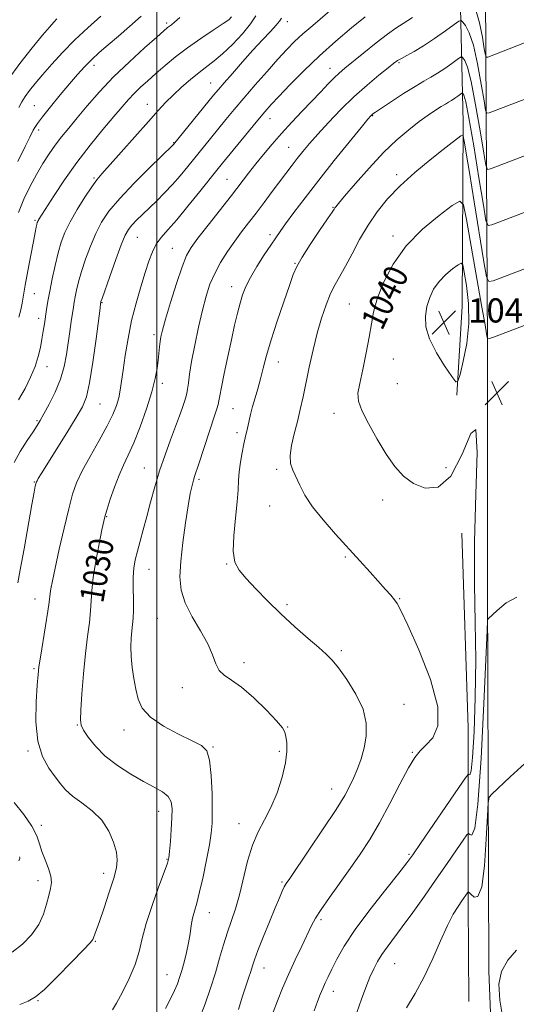
# Model space of a CAD drawing. Extents: x 2132300 to 2135200, y 357300 to 360200.
# Drawn here: x 2133455 to 2133619, y 359049 to 359375 of the extents above; entities that cross this region are included whole.
import ezdxf
from ezdxf.enums import TextEntityAlignment as Align

# ---------------------------------------------------------------- set-up
doc = ezdxf.new("R2010")
doc.units = 0
doc.header["$MEASUREMENT"] = 0
for name, color, linetype, lineweight in [('32000', 7, 'Continuous', 0), ('DTM HARD BREAKLINE', 7, 'Continuous', 0), ('DTM SPOT ELEVATION', 2, 'Continuous', 13), ('INDEX CONTOUR', 41, 'Continuous', 13), ('INDEX CONTOUR LABEL', 244, 'Continuous', 0), ('INTERMEDIATE CONTOUR', 44, 'Continuous', 0), ('SPOT ELEVATION', 7, 'Continuous', 0)]:
    doc.layers.add(name, color=color, linetype=linetype, lineweight=lineweight)
doc.styles.add('Style-ITALICS', font='ITALICS.shx')

# ---------------------------------------------------------------- blocks, each defined once
blk = doc.blocks.new('SPOT')
at = {"layer": 'SPOT ELEVATION'}
for p, q in [((-3.91, -3.91), (3.82, 3.81)), ((-1.65, 3.77), (1.72, -3.93))]:
    blk.add_line(p, q, dxfattribs=at)

msp = doc.modelspace()

# ---------------------------------------------------------------- linework, layer by layer
at = {"layer": '32000', "flags": 128}
msp.add_lwpolyline([(2133500, 360000), (2133500, 357500)], dxfattribs=at)
at = {"layer": 'DTM HARD BREAKLINE'}
for points in [[(2133614.8, 358547.02, 1029.17), (2133615.46, 358665.89, 1033.51), (2133612.67, 358802.17, 1035.09), (2133611.8, 358929.35, 1040.03), (2133611.85, 359007.55, 1045.76), (2133609.77, 359059.69, 1045.95), (2133609.3, 359187.66, 1041.61), (2133609.35, 359266.65, 1040.23), (2133608.53, 359402.91, 1025.61), (2133607.3, 359605.13, 1017.12), (2133607.89, 359639.49, 1016.13)], [(2133598.09, 359626.21, 1014.2), (2133598.13, 359561.06, 1013.2), (2133599.33, 359492.32, 1015.59), (2133599.36, 359425.98, 1023.53), (2133601.26, 359340.55, 1037.63), (2133600.92, 359279.77, 1043.4), (2133599.17, 359250.38, 1041.81)], [(2133600.9, 359204.68, 1039.03), (2133602.92, 359140.31, 1038.43), (2133602.99, 359082.31, 1044.39), (2133603.21, 359049.73, 1045.58)]]:
    msp.add_polyline3d(points, dxfattribs=at)
at = {"layer": 'DTM SPOT ELEVATION'}
for p in [(2133503.21, 359373.54, 1017.7), (2133543.16, 359373.98, 1024.6), (2133479.13, 359359.46, 1016.5), (2133580.02, 359360.42, 1032.2), (2133557.22, 359358.53, 1029.3), (2133517.73, 359353.62, 1023.2), (2133459.47, 359346.15, 1015.1), (2133496.84, 359346.65, 1021.3), (2133571.36, 359342.86, 1034.1), (2133537.44, 359341.85, 1028.7), (2133460.87, 359338.16, 1016.4), (2133505.48, 359333.97, 1023.9), (2133543.57, 359332.42, 1031.1), (2133579.33, 359323.32, 1037.6), (2133479.11, 359322.27, 1021.8), (2133523.15, 359321.8, 1029.1), (2133558.24, 359312.57, 1035.9), (2133459.63, 359308.21, 1019.8), (2133493.46, 359302.6, 1026.9), (2133537.39, 359303.44, 1033.6), (2133578.09, 359303.06, 1039.6), (2133505.03, 359298.96, 1029.1), (2133545.61, 359294.02, 1035.9), (2133459.41, 359283.94, 1020.9), (2133524.75, 359286.22, 1033.4), (2133481.83, 359281.02, 1026.1), (2133563.66, 359280.5, 1039.1), (2133460.84, 359275.83, 1021.5), (2133499.04, 359270.39, 1029.6), (2133540.14, 359261.33, 1036.7), (2133578.14, 359262.3, 1040.9), (2133463.66, 359259.79, 1022.7), (2133501.82, 359254.32, 1030.4), (2133579.51, 359254.18, 1041.1), (2133481.19, 359247.43, 1026.9), (2133525.09, 359245.94, 1034.9), (2133460.25, 359241.88, 1023.8), (2133558.53, 359244.3, 1039.4), (2133526.46, 359237.93, 1035.6), (2133495.78, 359226.22, 1031.2), (2133539.59, 359225.77, 1037.7), (2133595.63, 359226.4, 1040.8), (2133513.91, 359222.53, 1034.3), (2133459.4, 359221.6, 1025.9), (2133574.66, 359215.7, 1039.4), (2133537.29, 359213.68, 1037.3), (2133483.31, 359210.16, 1030.1), (2133562.32, 359196.85, 1037.8), (2133523.06, 359194.51, 1035.9), (2133497.3, 359192.67, 1032.8), (2133459.61, 359182.9, 1027.3), (2133580.23, 359182.99, 1038.1), (2133542.96, 359181.03, 1036.3), (2133500.15, 359176.46, 1033.1), (2133560.93, 359165.82, 1036.3), (2133528.74, 359161.84, 1034.5), (2133459.3, 359159.81, 1027.8), (2133508.42, 359153.61, 1033.4), (2133581.77, 359148.09, 1036.8), (2133473.61, 359141.17, 1029.9), (2133489.09, 359139.58, 1031.4), (2133543.28, 359140.53, 1034.1), (2133457.32, 359132.65, 1027.8), (2133518.52, 359133.91, 1032.1), (2133540.46, 359132.5, 1033.7), (2133584.5, 359132.11, 1037.9), (2133557.78, 359120.03, 1035.3), (2133500.5, 359112.67, 1029.3), (2133461.69, 359107.99, 1026.4), (2133527.12, 359108.58, 1033.3), (2133583.42, 359098.35, 1039.8), (2133503.31, 359096.71, 1029.9), (2133482.33, 359092.07, 1027.5), (2133460.59, 359089.72, 1025.5), (2133541.3, 359089.24, 1035.8), (2133517.27, 359079.09, 1032.7), (2133554.25, 359076.79, 1038.3), (2133479.56, 359069.63, 1028.1), (2133535.4, 359060.75, 1036.7), (2133578.63, 359062.2, 1042.9), (2133503.3, 359058.61, 1031.2), (2133558.33, 359053.03, 1040.6), (2133460.61, 359049.98, 1028.1)]:
    msp.add_point(p, dxfattribs=at)
at = {"layer": 'INDEX CONTOUR'}
for points in [[(2133524.669, 359375.524, 1020), (2133523.818, 359374.599, 1020), (2133521.925, 359373.308, 1020), (2133518.636, 359371.175, 1020), (2133514.455, 359368.396, 1020), (2133510.102, 359365.337, 1020), (2133506.163, 359362.314, 1020), (2133502.702, 359359.444, 1020), (2133499.648, 359356.795, 1020), (2133496.94, 359354.412, 1020), (2133494.544, 359352.241, 1020), (2133492.435, 359350.206, 1020), (2133490.519, 359348.169, 1020), (2133488.424, 359345.759, 1020), (2133485.71, 359342.546, 1020), (2133482.089, 359338.232, 1020), (2133477.866, 359333.053, 1020), (2133473.499, 359327.38, 1020), (2133469.416, 359321.629, 1020), (2133465.929, 359316.402, 1020), (2133461.016, 359308.717, 1020), (2133460.707, 359308.195, 1020), (2133460.534, 359307.842, 1020), (2133460.398, 359307.447, 1020), (2133460.252, 359306.873, 1020), (2133460.044, 359305.926, 1020), (2133459.689, 359304.186, 1020), (2133459.097, 359301.175, 1020), (2133458.228, 359296.677, 1020), (2133457.253, 359291.524, 1020), (2133456.395, 359286.809, 1020), (2133455.38, 359280.804, 1020), (2133454.931, 359278.587, 1020), (2133454.327, 359276.198, 1020)], [(2133584.557, 359375.398, 1030), (2133581.491, 359373.363, 1030), (2133579.036, 359371.774, 1030), (2133576.256, 359369.813, 1030), (2133572.518, 359366.926, 1030), (2133568.385, 359363.611, 1030), (2133562.144, 359358.528, 1030), (2133560.309, 359356.966, 1030), (2133558.627, 359355.39, 1030), (2133556.608, 359353.345, 1030), (2133554.158, 359350.781, 1030), (2133548.025, 359344.321, 1030), (2133544.589, 359340.669, 1030), (2133541.215, 359336.987, 1030), (2133538.101, 359333.438, 1030), (2133535.266, 359330.06, 1030), (2133532.686, 359326.864, 1030), (2133530.278, 359323.786, 1030), (2133524.639, 359316.491, 1030), (2133516.884, 359306.612, 1030), (2133513.527, 359302.308, 1030), (2133511.289, 359299.267, 1030), (2133509.764, 359296.551, 1030), (2133508.313, 359292.848, 1030), (2133506.478, 359287.321, 1030), (2133504.515, 359281.031, 1030), (2133502.858, 359275.511, 1030), (2133501.83, 359271.893, 1030), (2133501.302, 359269.711, 1030), (2133501.033, 359268.098, 1030), (2133500.82, 359266.333, 1030), (2133500.365, 359261.916, 1030), (2133500.046, 359259.207, 1030), (2133499.447, 359255.836, 1030), (2133498.331, 359251.437, 1030), (2133496.565, 359245.87, 1030), (2133494.428, 359239.905, 1030), (2133492.306, 359234.544, 1030), (2133490.493, 359230.482, 1030), (2133488.922, 359227.201, 1030), (2133487.437, 359223.878, 1030), (2133485.939, 359219.959, 1030), (2133484.561, 359215.965, 1030), (2133483.495, 359212.682, 1030), (2133482.847, 359210.559, 1030), (2133482.383, 359208.685, 1030), (2133481.785, 359205.812, 1030), (2133480.841, 359201.108, 1030), (2133479.771, 359195.411, 1030), (2133478.899, 359189.979, 1030), (2133478.453, 359185.741, 1030), (2133478.26, 359182.319, 1030), (2133478.05, 359179.004, 1030), (2133477.615, 359175.173, 1030), (2133477.003, 359170.525, 1030), (2133476.325, 359164.843, 1030), (2133475.683, 359158.159, 1030), (2133475.147, 359151.5, 1030), (2133474.776, 359146.146, 1030), (2133474.647, 359142.961, 1030), (2133474.912, 359141.16, 1030), (2133475.738, 359139.544, 1030), (2133477.278, 359137.178, 1030), (2133479.62, 359134.183, 1030), (2133482.835, 359130.941, 1030), (2133486.888, 359127.798, 1030), (2133491.312, 359124.948, 1030), (2133495.535, 359122.546, 1030), (2133499.072, 359120.674, 1030), (2133501.79, 359119.117, 1030), (2133503.646, 359117.586, 1030), (2133504.645, 359115.8, 1030), (2133504.993, 359113.51, 1030), (2133504.942, 359110.476, 1030), (2133504.717, 359106.637, 1030), (2133504.432, 359102.657, 1030), (2133504.168, 359099.379, 1030), (2133503.938, 359097.287, 1030), (2133503.463, 359095.428, 1030), (2133502.397, 359092.487, 1030), (2133500.547, 359087.575, 1030), (2133498.352, 359081.505, 1030), (2133496.41, 359075.518, 1030), (2133495.123, 359070.537, 1030), (2133494.112, 359066.234, 1030), (2133492.804, 359061.969, 1030), (2133490.816, 359057.33, 1030), (2133488.538, 359052.823, 1030), (2133486.548, 359049.184, 1030), (2133485.272, 359046.9, 1030)], [(2133621.608, 359366.916, 1030), (2133609.485, 359362.264, 1030), (2133608.968, 359362.186, 1030), (2133608.659, 359362.9, 1030), (2133608.293, 359365.018, 1030), (2133607.649, 359368.866, 1030), (2133606.689, 359373.632, 1030), (2133605.418, 359378.219, 1030)], [(2133623.785, 359274.274, 1040), (2133611.662, 359269.675, 1040), (2133610.022, 359269.082, 1040), (2133609.388, 359269.043, 1040), (2133609.22, 359269.526, 1040), (2133609.026, 359270.71, 1040), (2133608.528, 359273.627, 1040), (2133607.499, 359279.521, 1040), (2133602.373, 359308.519, 1040), (2133601.364, 359313.399, 1040), (2133600.148, 359314.584, 1040), (2133597.682, 359313.089, 1040), (2133593.298, 359309.821, 1040), (2133587.814, 359305.247, 1040), (2133582.425, 359299.728, 1040), (2133578.106, 359293.664, 1040), (2133574.96, 359287.627, 1040), (2133572.871, 359282.233, 1040), (2133571.666, 359277.856, 1040), (2133570.943, 359273.911, 1040), (2133570.239, 359269.575, 1040), (2133569.221, 359264.326, 1040), (2133568.06, 359258.865, 1040), (2133567.055, 359254.198, 1040), (2133566.497, 359250.97, 1040), (2133566.643, 359248.394, 1040), (2133567.747, 359245.322, 1040), (2133569.931, 359240.947, 1040), (2133572.804, 359235.828, 1040), (2133575.845, 359230.866, 1040), (2133578.685, 359226.785, 1040), (2133581.553, 359223.604, 1040), (2133584.829, 359221.168, 1040), (2133588.757, 359219.571, 1040), (2133593.038, 359219.919, 1040), (2133597.238, 359223.565, 1040), (2133600.939, 359230.797, 1040), (2133603.801, 359237.626, 1040), (2133605.499, 359238.992, 1040), (2133605.88, 359231.402, 1040), (2133605.48, 359217.608, 1040), (2133605.005, 359201.931, 1040), (2133604.986, 359187.796, 1040), (2133605.25, 359175.076, 1040), (2133605.448, 359162.751, 1040), (2133605.314, 359150.265, 1040), (2133604.916, 359138.909, 1040), (2133604.401, 359130.439, 1040), (2133603.903, 359126.049, 1040), (2133603.481, 359124.695, 1040), (2133603.174, 359124.773, 1040), (2133602.893, 359124.786, 1040), (2133602.025, 359123.67, 1040), (2133599.827, 359120.468, 1040), (2133587.19, 359101.942, 1040), (2133584.634, 359098.236, 1040), (2133582.683, 359095.586, 1040), (2133579.996, 359092.187, 1040), (2133575.657, 359086.753, 1040), (2133570.446, 359080.078, 1040), (2133565.569, 359073.473, 1040), (2133561.968, 359068, 1040), (2133559.524, 359063.715, 1040), (2133557.854, 359060.421, 1040), (2133556.619, 359057.904, 1040), (2133555.648, 359055.871, 1040), (2133554.81, 359054.012, 1040), (2133553.987, 359052.025, 1040), (2133553.093, 359049.645, 1040), (2133552.05, 359046.616, 1040)]]:
    msp.add_polyline3d(points, dxfattribs=at)
at = {"layer": 'INTERMEDIATE CONTOUR'}
for points in [[(2133558.852, 359378.944, 1026), (2133551.505, 359372.731, 1026), (2133548.27, 359369.914, 1026), (2133545.529, 359367.358, 1026), (2133542.927, 359364.707, 1026), (2133539.99, 359361.507, 1026), (2133536.402, 359357.476, 1026), (2133532.495, 359353.009, 1026), (2133528.761, 359348.673, 1026), (2133525.571, 359344.899, 1026), (2133522.815, 359341.577, 1026), (2133517.731, 359335.348, 1026), (2133510.189, 359326.001, 1026), (2133507.695, 359322.977, 1026), (2133505.146, 359320.065, 1026), (2133502.522, 359317.305, 1026), (2133499.908, 359314.719, 1026), (2133495.15, 359310.144, 1026), (2133493.203, 359308.22, 1026), (2133491.658, 359306.601, 1026), (2133490.522, 359305.19, 1026), (2133489.491, 359303.308, 1026), (2133488.182, 359300.128, 1026), (2133486.361, 359295.214, 1026), (2133484.382, 359289.681, 1026), (2133481.827, 359282.386, 1026), (2133481.471, 359281.319, 1026), (2133481.395, 359281.025, 1026), (2133481.34, 359280.651, 1026), (2133481.144, 359279.157, 1026), (2133479.832, 359268.987, 1026), (2133478.774, 359261.288, 1026), (2133477.69, 359254.421, 1026), (2133476.666, 359249.838, 1026), (2133475.341, 359246.541, 1026), (2133473.243, 359242.923, 1026), (2133470.121, 359237.867, 1026), (2133461.684, 359224.309, 1026), (2133460.726, 359222.743, 1026), (2133460.316, 359222.043, 1026), (2133460.113, 359221.66, 1026), (2133459.995, 359221.355, 1026), (2133459.896, 359220.972, 1026), (2133459.733, 359220.217, 1026), (2133459.359, 359218.258, 1026), (2133458.611, 359214.128, 1026), (2133456.019, 359199.505, 1026), (2133454.78, 359192.605, 1026), (2133453.955, 359188.207, 1026)], [(2133494.817, 359375.837, 1016), (2133490.947, 359372.36, 1016), (2133487.252, 359369.186, 1016), (2133483.898, 359366.333, 1016), (2133480.916, 359363.745, 1016), (2133478.302, 359361.346, 1016), (2133475.998, 359359.022, 1016), (2133473.713, 359356.492, 1016), (2133471.105, 359353.436, 1016), (2133467.984, 359349.704, 1016), (2133464.796, 359345.829, 1016), (2133462.141, 359342.515, 1016), (2133460.462, 359340.284, 1016), (2133459.562, 359338.928, 1016), (2133459.087, 359338.058, 1016), (2133457.92, 359335.693, 1016), (2133456.414, 359332.696, 1016), (2133453.912, 359327.684, 1016)], [(2133507.603, 359375.31, 1018), (2133505.8, 359373.765, 1018), (2133504.749, 359372.936, 1018), (2133504.109, 359372.47, 1018), (2133503.49, 359371.983, 1018), (2133502.3, 359370.959, 1018), (2133499.897, 359368.851, 1018), (2133495.887, 359365.301, 1018), (2133490.861, 359360.712, 1018), (2133485.659, 359355.676, 1018), (2133480.978, 359350.724, 1018), (2133476.95, 359346.13, 1018), (2133473.567, 359342.106, 1018), (2133470.786, 359338.775, 1018), (2133468.441, 359335.895, 1018), (2133466.333, 359333.134, 1018), (2133464.291, 359330.206, 1018), (2133462.249, 359326.997, 1018), (2133460.168, 359323.44, 1018), (2133458.039, 359319.497, 1018), (2133455.981, 359315.255, 1018), (2133454.148, 359310.833, 1018)], [(2133532.686, 359375.883, 1022), (2133530.965, 359373.248, 1022), (2133528.249, 359369.966, 1022), (2133524.935, 359366.453, 1022), (2133521.66, 359363.311, 1022), (2133518.894, 359360.958, 1022), (2133513.905, 359357.155, 1022), (2133511.054, 359354.827, 1022), (2133508.084, 359352.241, 1022), (2133505.312, 359349.679, 1022), (2133502.901, 359347.275, 1022), (2133500.384, 359344.562, 1022), (2133497.137, 359340.924, 1022), (2133488.165, 359330.803, 1022), (2133481.695, 359323.562, 1022), (2133480.043, 359321.589, 1022), (2133478.404, 359319.308, 1022), (2133476.152, 359315.886, 1022), (2133473.59, 359311.759, 1022), (2133471.251, 359307.683, 1022), (2133469.537, 359304.198, 1022), (2133468.31, 359300.968, 1022), (2133467.299, 359297.442, 1022), (2133466.295, 359293.259, 1022), (2133465.335, 359288.824, 1022), (2133464.519, 359284.733, 1022), (2133463.917, 359281.429, 1022), (2133463.475, 359278.74, 1022), (2133462.746, 359273.953, 1022), (2133462.359, 359271.485, 1022), (2133461.932, 359268.891, 1022), (2133461.43, 359266.125, 1022), (2133460.729, 359263.13, 1022), (2133459.687, 359259.847, 1022), (2133458.202, 359256.26, 1022), (2133456.342, 359252.529, 1022), (2133454.212, 359248.855, 1022)], [(2133481.414, 359375.751, 1014), (2133477.126, 359371.96, 1014), (2133472.783, 359367.909, 1014), (2133468.743, 359363.791, 1014), (2133465.155, 359359.857, 1014), (2133462.119, 359356.37, 1014), (2133459.698, 359353.519, 1014), (2133457.818, 359351.194, 1014), (2133456.368, 359349.211, 1014), (2133455.231, 359347.393, 1014), (2133454.248, 359345.588, 1014)], [(2133568.822, 359375.522, 1028), (2133564.403, 359371.875, 1028), (2133559.204, 359367.467, 1028), (2133553.755, 359362.615, 1028), (2133548.556, 359357.663, 1028), (2133543.968, 359353.051, 1028), (2133540.321, 359349.249, 1028), (2133537.762, 359346.502, 1028), (2133535.704, 359344.174, 1028), (2133533.38, 359341.41, 1028), (2133530.27, 359337.644, 1028), (2133521.656, 359327.128, 1028), (2133519.813, 359324.846, 1028), (2133514.131, 359317.725, 1028), (2133510.231, 359312.892, 1028), (2133506.526, 359308.436, 1028), (2133503.6, 359305.1, 1028), (2133501.413, 359302.58, 1028), (2133499.771, 359300.311, 1028), (2133498.478, 359297.788, 1028), (2133497.32, 359294.733, 1028), (2133496.085, 359290.926, 1028), (2133494.626, 359286.232, 1028), (2133493.07, 359280.841, 1028), (2133491.613, 359275.027, 1028), (2133490.411, 359269.098, 1028), (2133489.477, 359263.488, 1028), (2133488.783, 359258.664, 1028), (2133488.282, 359254.942, 1028), (2133487.851, 359252.041, 1028), (2133487.347, 359249.528, 1028), (2133486.608, 359246.977, 1028), (2133485.415, 359243.99, 1028), (2133483.53, 359240.174, 1028), (2133480.861, 359235.339, 1028), (2133477.893, 359230.098, 1028), (2133475.256, 359225.268, 1028), (2133473.401, 359221.343, 1028), (2133472.062, 359217.546, 1028), (2133470.795, 359212.778, 1028), (2133469.278, 359206.366, 1028), (2133467.686, 359199.339, 1028), (2133466.317, 359193.147, 1028), (2133465.398, 359188.897, 1028), (2133464.872, 359186.303, 1028), (2133464.611, 359184.735, 1028), (2133464.293, 359181.847, 1028), (2133463.877, 359178.845, 1028), (2133463.118, 359174.043, 1028), (2133461.422, 359163.652, 1028), (2133460.944, 359160.452, 1028), (2133460.664, 359157.86, 1028), (2133460.394, 359154.34, 1028), (2133460.048, 359148.837, 1028), (2133459.955, 359142.22, 1028), (2133460.548, 359135.84, 1028), (2133462.094, 359130.764, 1028), (2133464.201, 359126.94, 1028), (2133466.314, 359124.032, 1028), (2133468.059, 359121.715, 1028), (2133469.782, 359119.696, 1028), (2133472.012, 359117.688, 1028), (2133475.082, 359115.436, 1028), (2133478.532, 359112.806, 1028), (2133481.707, 359109.697, 1028), (2133484.083, 359106.102, 1028), (2133485.656, 359102.416, 1028), (2133486.552, 359099.13, 1028), (2133486.87, 359096.511, 1028), (2133486.599, 359093.935, 1028), (2133485.7, 359090.551, 1028), (2133484.212, 359085.848, 1028), (2133482.482, 359080.658, 1028), (2133480.936, 359076.153, 1028), (2133479.902, 359073.221, 1028), (2133479.012, 359070.811, 1028), (2133478.737, 359070.237, 1028), (2133477.861, 359069.152, 1028), (2133475.662, 359066.775, 1028), (2133471.745, 359062.68, 1028), (2133467.025, 359057.872, 1028), (2133462.746, 359053.714, 1028), (2133459.768, 359051.198, 1028), (2133457.423, 359049.828, 1028), (2133454.663, 359048.74, 1028)], [(2133466.873, 359374.856, 1012), (2133465.857, 359373.805, 1012), (2133464.441, 359372.189, 1012), (2133462.145, 359369.464, 1012), (2133458.693, 359365.29, 1012), (2133454.636, 359360.161, 1012), (2133450.729, 359354.777, 1012)], [(2133541.159, 359375.074, 1024), (2133540.481, 359374.146, 1024), (2133539.395, 359372.823, 1024), (2133537.508, 359370.745, 1024), (2133534.892, 359367.933, 1024), (2133531.736, 359364.504, 1024), (2133528.276, 359360.65, 1024), (2133524.936, 359356.86, 1024), (2133522.186, 359353.699, 1024), (2133520.292, 359351.491, 1024), (2133518.715, 359349.599, 1024), (2133505.464, 359333.308, 1024), (2133505.219, 359333.06, 1024), (2133497.616, 359325.681, 1024), (2133492.471, 359320.555, 1024), (2133487.654, 359315.493, 1024), (2133484.114, 359311.29, 1024), (2133481.637, 359307.627, 1024), (2133479.716, 359303.906, 1024), (2133477.949, 359299.706, 1024), (2133476.346, 359295.325, 1024), (2133475.023, 359291.237, 1024), (2133474.061, 359287.824, 1024), (2133473.405, 359285.084, 1024), (2133472.963, 359282.922, 1024), (2133472.648, 359281.186, 1024), (2133472.376, 359279.505, 1024), (2133471.647, 359274.707, 1024), (2133471.153, 359271.385, 1024), (2133470.069, 359263.856, 1024), (2133469.299, 359259.85, 1024), (2133468.092, 359255.667, 1024), (2133466.334, 359251.371, 1024), (2133464.358, 359247.367, 1024), (2133462.61, 359244.144, 1024), (2133461.379, 359241.977, 1024), (2133460.333, 359240.28, 1024), (2133458.986, 359238.252, 1024), (2133457.013, 359235.315, 1024), (2133454.75, 359231.766, 1024), (2133452.693, 359228.128, 1024)], [(2133622.044, 359348.387, 1032), (2133609.921, 359343.746, 1032), (2133609.168, 359343.633, 1032), (2133608.718, 359344.673, 1032), (2133608.185, 359347.755, 1032), (2133607.272, 359353.327, 1032), (2133606.05, 359360.058, 1032), (2133604.675, 359366.175, 1032), (2133603.306, 359370.301, 1032), (2133602.095, 359372.652, 1032), (2133601.195, 359373.844, 1032), (2133600.625, 359374.359, 1032), (2133599.872, 359374.147, 1032), (2133598.289, 359373.029, 1032), (2133595.457, 359370.952, 1032), (2133591.861, 359368.385, 1032), (2133588.21, 359365.926, 1032), (2133585.096, 359364.051, 1032), (2133582.64, 359362.731, 1032), (2133580.845, 359361.817, 1032), (2133579.604, 359361.109, 1032), (2133578.365, 359360.22, 1032), (2133576.469, 359358.718, 1032), (2133573.437, 359356.277, 1032), (2133569.525, 359353.005, 1032), (2133565.175, 359349.117, 1032), (2133560.799, 359344.862, 1032), (2133556.709, 359340.612, 1032), (2133553.187, 359336.77, 1032), (2133550.428, 359333.629, 1032), (2133548.26, 359331.035, 1032), (2133546.422, 359328.722, 1032), (2133544.667, 359326.435, 1032), (2133538.155, 359317.743, 1032), (2133535.435, 359314.134, 1032), (2133532.756, 359310.618, 1032), (2133530.3, 359307.433, 1032), (2133527.993, 359304.412, 1032), (2133525.699, 359301.287, 1032), (2133523.339, 359297.864, 1032), (2133521.063, 359294.248, 1032), (2133519.08, 359290.618, 1032), (2133517.526, 359287.047, 1032), (2133516.254, 359283.176, 1032), (2133515.046, 359278.54, 1032), (2133513.752, 359272.898, 1032), (2133512.491, 359266.92, 1032), (2133511.453, 359261.5, 1032), (2133510.772, 359257.342, 1032), (2133510.367, 359254.373, 1032), (2133510.102, 359252.326, 1032), (2133509.854, 359250.908, 1032), (2133509.537, 359249.708, 1032), (2133509.08, 359248.288, 1032), (2133508.41, 359246.268, 1032), (2133507.459, 359243.512, 1032), (2133506.163, 359239.943, 1032), (2133504.505, 359235.547, 1032), (2133502.662, 359230.564, 1032), (2133500.859, 359225.299, 1032), (2133499.274, 359220.029, 1032), (2133497.887, 359214.929, 1032), (2133496.629, 359210.15, 1032), (2133495.451, 359205.82, 1032), (2133494.388, 359201.989, 1032), (2133493.496, 359198.684, 1032), (2133492.823, 359195.855, 1032), (2133492.374, 359193.137, 1032), (2133492.148, 359190.088, 1032), (2133492.121, 359186.437, 1032), (2133492.188, 359182.6, 1032), (2133492.223, 359179.163, 1032), (2133492.128, 359176.537, 1032), (2133491.933, 359174.421, 1032), (2133491.696, 359172.338, 1032), (2133491.48, 359169.896, 1032), (2133491.372, 359167.045, 1032), (2133491.462, 359163.82, 1032), (2133491.811, 359160.285, 1032), (2133492.351, 359156.633, 1032), (2133492.982, 359153.084, 1032), (2133493.73, 359149.803, 1032), (2133495.122, 359146.73, 1032), (2133497.811, 359143.745, 1032), (2133502.132, 359140.799, 1032), (2133507.165, 359138.112, 1032), (2133511.671, 359135.97, 1032), (2133514.701, 359134.434, 1032), (2133516.445, 359132.65, 1032), (2133517.382, 359129.539, 1032), (2133517.921, 359124.441, 1032), (2133518.201, 359118.381, 1032), (2133518.294, 359112.805, 1032), (2133518.243, 359108.721, 1032), (2133517.974, 359105.38, 1032), (2133517.386, 359101.595, 1032), (2133516.43, 359096.559, 1032), (2133515.267, 359090.979, 1032), (2133514.111, 359085.945, 1032), (2133513.138, 359082.259, 1032), (2133512.366, 359079.577, 1032), (2133511.776, 359077.272, 1032), (2133511.331, 359074.817, 1032), (2133510.921, 359072.101, 1032), (2133510.417, 359069.117, 1032), (2133509.732, 359065.909, 1032), (2133508.944, 359062.736, 1032), (2133508.173, 359059.909, 1032), (2133507.487, 359057.619, 1032), (2133506.758, 359055.572, 1032), (2133505.805, 359053.352, 1032), (2133504.485, 359050.63, 1032), (2133502.797, 359047.424, 1032)], [(2133622.479, 359329.859, 1034), (2133610.356, 359325.228, 1034), (2133609.368, 359325.081, 1034), (2133608.777, 359326.445, 1034), (2133608.076, 359330.492, 1034), (2133606.896, 359337.788, 1034), (2133605.411, 359346.485, 1034), (2133603.932, 359354.131, 1034), (2133602.718, 359358.861, 1034), (2133601.816, 359361.139, 1034), (2133601.218, 359362.017, 1034), (2133600.851, 359362.349, 1034), (2133600.365, 359362.212, 1034), (2133599.344, 359361.491, 1034), (2133597.516, 359360.151, 1034), (2133595.18, 359358.488, 1034), (2133592.78, 359356.881, 1034), (2133590.601, 359355.576, 1034), (2133588.3, 359354.278, 1034), (2133585.379, 359352.557, 1034), (2133581.57, 359350.164, 1034), (2133577.551, 359347.553, 1034), (2133574.232, 359345.359, 1034), (2133572.282, 359344.051, 1034), (2133571.411, 359343.44, 1034), (2133571.085, 359343.174, 1034), (2133570.753, 359342.826, 1034), (2133569.787, 359341.679, 1034), (2133567.539, 359338.944, 1034), (2133563.616, 359334.134, 1034), (2133558.651, 359327.987, 1034), (2133553.53, 359321.541, 1034), (2133549.009, 359315.699, 1034), (2133545.318, 359310.803, 1034), (2133542.553, 359307.057, 1034), (2133540.697, 359304.489, 1034), (2133539.27, 359302.435, 1034), (2133537.675, 359300.054, 1034), (2133535.502, 359296.759, 1034), (2133533.074, 359292.958, 1034), (2133530.899, 359289.311, 1034), (2133529.356, 359286.289, 1034), (2133528.304, 359283.616, 1034), (2133527.473, 359280.83, 1034), (2133526.629, 359277.524, 1034), (2133525.694, 359273.522, 1034), (2133524.626, 359268.703, 1034), (2133523.427, 359263.128, 1034), (2133522.26, 359257.578, 1034), (2133521.331, 359253.015, 1034), (2133520.778, 359250.119, 1034), (2133520.472, 359248.443, 1034), (2133520.215, 359247.255, 1034), (2133519.824, 359245.879, 1034), (2133519.175, 359243.848, 1034), (2133513.826, 359227.627, 1034), (2133512.425, 359223.472, 1034), (2133512.032, 359222.18, 1034), (2133511.586, 359220.464, 1034), (2133511.02, 359217.81, 1034), (2133510.297, 359213.75, 1034), (2133509.418, 359208.075, 1034), (2133508.542, 359201.599, 1034), (2133507.865, 359195.391, 1034), (2133507.595, 359190.246, 1034), (2133507.987, 359185.842, 1034), (2133509.309, 359181.582, 1034), (2133511.656, 359177.032, 1034), (2133514.428, 359172.411, 1034), (2133516.856, 359168.101, 1034), (2133518.396, 359164.425, 1034), (2133519.42, 359161.465, 1034), (2133520.526, 359159.247, 1034), (2133522.227, 359157.662, 1034), (2133524.691, 359156.078, 1034), (2133527.998, 359153.731, 1034), (2133532.074, 359150.156, 1034), (2133536.214, 359146.087, 1034), (2133539.559, 359142.557, 1034), (2133541.488, 359140.297, 1034), (2133542.335, 359138.839, 1034), (2133542.675, 359137.408, 1034), (2133542.939, 359135.349, 1034), (2133542.989, 359132.452, 1034), (2133542.543, 359128.626, 1034), (2133541.405, 359123.899, 1034), (2133539.715, 359118.791, 1034), (2133537.7, 359113.946, 1034), (2133535.571, 359109.785, 1034), (2133533.487, 359105.843, 1034), (2133531.593, 359101.432, 1034), (2133529.989, 359096.105, 1034), (2133527.274, 359084.947, 1034), (2133525.934, 359080.395, 1034), (2133523.273, 359072.594, 1034), (2133522.01, 359068.476, 1034), (2133520.724, 359064.01, 1034), (2133519.319, 359059.205, 1034), (2133517.722, 359054.115, 1034), (2133515.956, 359048.973, 1034), (2133514.066, 359044.057, 1034)], [(2133622.914, 359311.331, 1036), (2133610.791, 359306.71, 1036), (2133609.568, 359306.528, 1036), (2133608.836, 359308.218, 1036), (2133607.968, 359313.229, 1036), (2133606.52, 359322.249, 1036), (2133604.772, 359332.911, 1036), (2133603.189, 359342.088, 1036), (2133602.131, 359347.421, 1036), (2133601.537, 359349.626, 1036), (2133601.241, 359350.189, 1036), (2133601.076, 359350.338, 1036), (2133600.858, 359350.277, 1036), (2133600.4, 359349.953, 1036), (2133599.579, 359349.351, 1036), (2133598.53, 359348.605, 1036), (2133597.452, 359347.883, 1036), (2133596.47, 359347.295, 1036), (2133595.412, 359346.695, 1036), (2133594.031, 359345.878, 1036), (2133592.128, 359344.666, 1036), (2133589.685, 359343.005, 1036), (2133586.731, 359340.872, 1036), (2133583.29, 359338.215, 1036), (2133579.363, 359334.868, 1036), (2133574.947, 359330.638, 1036), (2133570.161, 359325.536, 1036), (2133565.621, 359320.389, 1036), (2133562.064, 359316.229, 1036), (2133560.013, 359313.804, 1036), (2133559.124, 359312.729, 1036), (2133558.833, 359312.337, 1036), (2133558.597, 359311.965, 1036), (2133557.948, 359310.966, 1036), (2133556.431, 359308.697, 1036), (2133553.813, 359304.815, 1036), (2133550.722, 359300.188, 1036), (2133548.005, 359295.982, 1036), (2133546.259, 359292.961, 1036), (2133545.074, 359290.272, 1036), (2133543.792, 359286.657, 1036), (2133541.94, 359281.263, 1036), (2133539.787, 359274.859, 1036), (2133537.786, 359268.62, 1036), (2133536.281, 359263.465, 1036), (2133535.171, 359259.291, 1036), (2133534.243, 359255.738, 1036), (2133533.331, 359252.499, 1036), (2133532.446, 359249.475, 1036), (2133531.644, 359246.617, 1036), (2133530.968, 359243.909, 1036), (2133529.956, 359239.409, 1036), (2133529.191, 359236.221, 1036), (2133528.738, 359234.201, 1036), (2133528.174, 359231.404, 1036), (2133527.608, 359228.157, 1036), (2133527.187, 359224.955, 1036), (2133526.994, 359222.084, 1036), (2133526.866, 359219.016, 1036), (2133526.577, 359215.015, 1036), (2133526.002, 359209.667, 1036), (2133525.43, 359203.833, 1036), (2133525.25, 359198.695, 1036), (2133525.797, 359195.081, 1036), (2133527.183, 359192.401, 1036), (2133529.468, 359189.712, 1036), (2133532.659, 359186.285, 1036), (2133536.578, 359182.246, 1036), (2133540.993, 359177.937, 1036), (2133545.627, 359173.699, 1036), (2133549.995, 359169.874, 1036), (2133553.562, 359166.805, 1036), (2133556.012, 359164.632, 1036), (2133557.902, 359162.683, 1036), (2133560.004, 359160.082, 1036), (2133562.828, 359156.209, 1036), (2133565.819, 359151.46, 1036), (2133568.16, 359146.483, 1036), (2133569.233, 359141.813, 1036), (2133569.228, 359137.532, 1036), (2133568.54, 359133.605, 1036), (2133567.517, 359130.006, 1036), (2133566.331, 359126.74, 1036), (2133565.107, 359123.819, 1036), (2133563.851, 359121.107, 1036), (2133562.093, 359117.881, 1036), (2133559.242, 359113.268, 1036), (2133555.006, 359106.823, 1036), (2133550.287, 359099.817, 1036), (2133543.895, 359090.447, 1036), (2133542.736, 359088.694, 1036), (2133542.123, 359087.597, 1036), (2133541.457, 359086.19, 1036), (2133540.496, 359083.991, 1036), (2133539.086, 359080.64, 1036), (2133537.177, 359076.016, 1036), (2133535.119, 359070.956, 1036), (2133533.369, 359066.537, 1036), (2133532.25, 359063.532, 1036), (2133531.568, 359061.49, 1036), (2133530.999, 359059.653, 1036), (2133530.275, 359057.39, 1036), (2133528.225, 359051.111, 1036), (2133526.921, 359047.056, 1036)], [(2133623.35, 359292.802, 1038), (2133611.226, 359288.193, 1038), (2133609.776, 359287.922, 1038), (2133608.963, 359289.566, 1038), (2133608.089, 359294.534, 1038), (2133604.919, 359314.32, 1038), (2133603.351, 359324.037, 1038), (2133602.306, 359330.422, 1038), (2133601.722, 359333.897, 1038), (2133601.434, 359335.549, 1038), (2133601.269, 359336.306, 1038), (2133601.032, 359336.456, 1038), (2133600.517, 359336.129, 1038), (2133599.498, 359335.381, 1038), (2133597.658, 359333.989, 1038), (2133594.659, 359331.659, 1038), (2133590.351, 359328.227, 1038), (2133585.348, 359324.052, 1038), (2133580.457, 359319.626, 1038), (2133576.309, 359315.32, 1038), (2133572.841, 359311.042, 1038), (2133569.817, 359306.58, 1038), (2133567.049, 359301.838, 1038), (2133564.544, 359297.176, 1038), (2133562.358, 359293.069, 1038), (2133558.912, 359286.982, 1038), (2133557.416, 359283.971, 1038), (2133555.923, 359280.289, 1038), (2133554.438, 359275.894, 1038), (2133552.995, 359270.855, 1038), (2133551.629, 359265.311, 1038), (2133550.373, 359259.659, 1038), (2133548.305, 359249.76, 1038), (2133547.41, 359245.639, 1038), (2133546.464, 359241.664, 1038), (2133545.421, 359237.612, 1038), (2133544.511, 359233.722, 1038), (2133544.037, 359230.351, 1038), (2133544.215, 359227.718, 1038), (2133544.926, 359225.497, 1038), (2133547.219, 359220.519, 1038), (2133548.932, 359217.266, 1038), (2133551.438, 359213.435, 1038), (2133554.93, 359209.054, 1038), (2133559.036, 359204.397, 1038), (2133567.111, 359195.553, 1038), (2133570.5, 359191.795, 1038), (2133575.598, 359186.073, 1038), (2133577.308, 359184.121, 1038), (2133578.54, 359182.677, 1038), (2133579.469, 359181.425, 1038), (2133580.709, 359179.118, 1038), (2133582.982, 359174.27, 1038), (2133586.63, 359166.05, 1038), (2133590.472, 359156.23, 1038), (2133592.948, 359147.235, 1038), (2133592.953, 359140.938, 1038), (2133591.223, 359137.005, 1038), (2133588.948, 359134.554, 1038), (2133587.038, 359132.692, 1038), (2133585.274, 359130.487, 1038), (2133583.152, 359127.002, 1038), (2133580.317, 359121.641, 1038), (2133577.003, 359115.189, 1038), (2133573.594, 359108.779, 1038), (2133570.373, 359103.266, 1038), (2133567.23, 359098.415, 1038), (2133563.954, 359093.718, 1038), (2133557.084, 359084.153, 1038), (2133554.328, 359080.195, 1038), (2133552.484, 359077.281, 1038), (2133551.155, 359074.805, 1038), (2133547.894, 359068.049, 1038), (2133545.699, 359063.446, 1038), (2133543.493, 359058.636, 1038), (2133541.534, 359054.059, 1038), (2133539.863, 359049.863, 1038), (2133538.47, 359046.125, 1038)], [(2133603.159, 359274.052, 1042), (2133603.012, 359280.719, 1042), (2133602.341, 359286.659, 1042), (2133601.609, 359291.094, 1042), (2133601.13, 359293.465, 1042), (2133600.606, 359294.086, 1042), (2133599.587, 359293.49, 1042), (2133597.781, 359292.144, 1042), (2133595.523, 359290.261, 1042), (2133593.305, 359287.988, 1042), (2133591.524, 359285.452, 1042), (2133590.211, 359282.692, 1042), (2133589.305, 359279.728, 1042), (2133588.806, 359276.547, 1042), (2133588.976, 359273.017, 1042), (2133590.137, 359268.974, 1042), (2133592.417, 359264.421, 1042), (2133595.16, 359260.014, 1042), (2133597.51, 359256.574, 1042), (2133598.858, 359254.811, 1042), (2133599.57, 359254.983, 1042), (2133600.256, 359257.239, 1042), (2133601.339, 359261.581, 1042), (2133602.481, 359267.428, 1042), (2133603.159, 359274.052, 1042)], [(2133619.004, 359183.527, 1042), (2133615.519, 359181.671, 1042), (2133612.56, 359179.141, 1042), (2133609.541, 359176.348, 1042), (2133609.382, 359175.758, 1042), (2133609.193, 359172.507, 1042), (2133608.129, 359148.272, 1042), (2133607.207, 359130.122, 1042), (2133606.165, 359114.979, 1042), (2133605.12, 359107.027, 1042), (2133604.19, 359104.696, 1042), (2133603.497, 359104.98, 1042), (2133603.058, 359105.302, 1042), (2133602.48, 359104.81, 1042), (2133601.268, 359103.084, 1042), (2133599.057, 359099.845, 1042), (2133595.995, 359095.388, 1042), (2133592.364, 359090.152, 1042), (2133588.452, 359084.586, 1042), (2133584.591, 359079.175, 1042), (2133581.124, 359074.416, 1042), (2133576.102, 359067.724, 1042), (2133574.358, 359065.254, 1042), (2133572.941, 359062.933, 1042), (2133571.694, 359060.5, 1042), (2133570.454, 359057.712, 1042), (2133569.093, 359054.371, 1042), (2133567.624, 359050.462, 1042), (2133566.09, 359046.018, 1042)], [(2133622.886, 359129.605, 1044), (2133616.863, 359124.041, 1044), (2133610.78, 359118.338, 1044), (2133609.911, 359117.303, 1044), (2133609.527, 359115.424, 1044), (2133609.298, 359111.089, 1044), (2133608.939, 359103.443, 1044), (2133608.336, 359094.646, 1044), (2133607.42, 359087.613, 1044), (2133606.185, 359084.477, 1044), (2133604.881, 359084.256, 1044), (2133603.82, 359085.187, 1044), (2133603.223, 359085.818, 1044), (2133602.934, 359085.951, 1044), (2133602.709, 359085.7, 1044), (2133600.818, 359082.974, 1044), (2133599.586, 359081.175, 1044), (2133598.009, 359078.571, 1044), (2133596.084, 359074.823, 1044), (2133593.813, 359069.763, 1044), (2133591.233, 359063.895, 1044), (2133588.39, 359057.895, 1044), (2133585.383, 359052.363, 1044), (2133582.535, 359047.596, 1044)], [(2133452.778, 359115.586, 1026), (2133455.89, 359111.577, 1026), (2133458.572, 359107.669, 1026), (2133460.197, 359104.512, 1026), (2133461.108, 359101.881, 1026), (2133461.892, 359099.334, 1026), (2133462.973, 359096.555, 1026), (2133464.116, 359093.728, 1026), (2133464.923, 359091.159, 1026), (2133465.101, 359089.037, 1026), (2133464.777, 359087.058, 1026), (2133464.185, 359084.797, 1026), (2133463.473, 359081.944, 1026), (2133462.456, 359078.648, 1026), (2133460.865, 359075.172, 1026), (2133458.509, 359071.771, 1026), (2133455.507, 359068.655, 1026), (2133452.053, 359066.027, 1026)], [(2133454.469, 359097.559, 1024), (2133454.636, 359097.329, 1024), (2133454.644, 359097.044, 1024), (2133454.293, 359096.219, 1024)], [(2133618.915, 359066.731, 1046), (2133616.096, 359063.428, 1046), (2133613.921, 359059.62, 1046), (2133613.089, 359055.41, 1046), (2133613.461, 359050.116, 1046), (2133614.687, 359042.856, 1046), (2133616.44, 359033.283, 1046), (2133618.481, 359023.187, 1046), (2133620.596, 359014.889, 1046)]]:
    msp.add_polyline3d(points, dxfattribs=at)

# ---------------------------------------------------------------- block references
at = {"layer": 'SPOT ELEVATION'}
for p in [(2133594.933, 359274.403, 1042.704), (2133612.434, 359251.069, 1040.592)]:
    msp.add_blockref('SPOT', p, dxfattribs=at)

# ---------------------------------------------------------------- texts
at = {"layer": 'INDEX CONTOUR LABEL', "style": 'Style-ITALICS', "width": 0.875}
for s, rotation, p in [('1040', 64.4, (2133570.82, 359273.155, 1040)), ('1030', 80, (2133478.236, 359181.947, 1030))]:
    msp.add_text(s, height=8, rotation=rotation, dxfattribs=at).set_placement(p, align=Align.MIDDLE_LEFT)
at = {"layer": 'SPOT ELEVATION', "style": 'Style-ITALICS'}
msp.add_text('1042.7', height=8, dxfattribs=at).set_placement((2133602.933, 359274.403, 1042.704))

doc.saveas('drawing.dxf')
